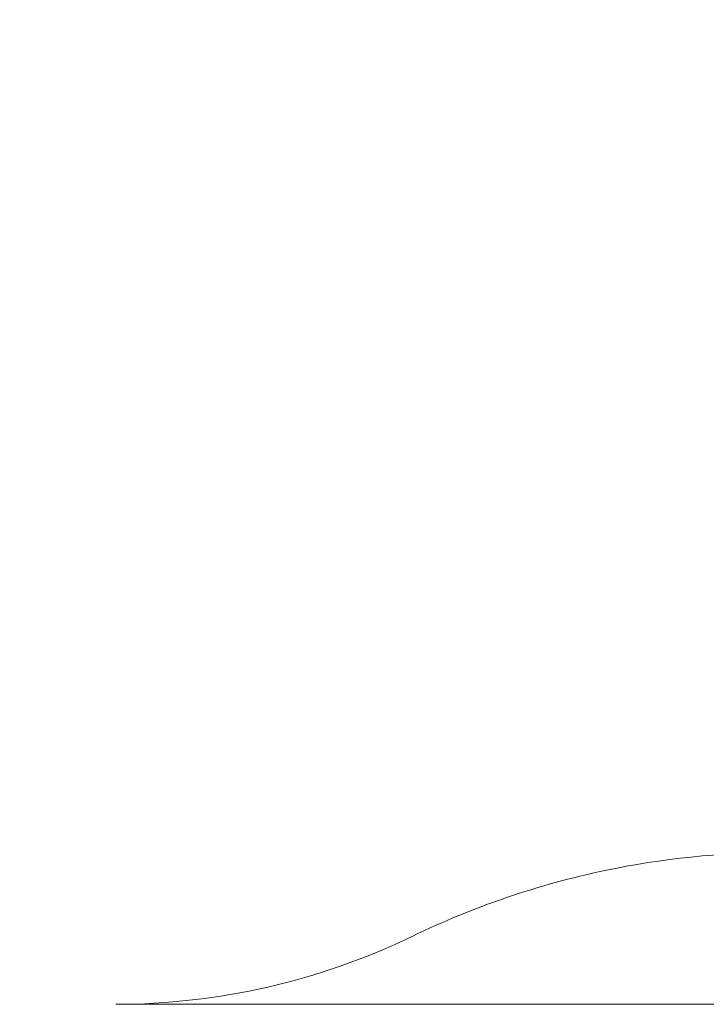
# Model space of a CAD drawing. Extents: x -44 to 85, y -70 to 48.
# Drawn here: x 53 to 53, y -60 to -59 of the extents above; entities that cross this region are included whole.
import ezdxf

# ---------------------------------------------------------------- set-up
doc = ezdxf.new("R2010")
doc.units = 0
doc.header["$LTSCALE"] = 0.25
doc.header["$MEASUREMENT"] = 0
doc.layers.get('0').update_dxf_attribs({"linetype": 'CONTINUOUS', "lineweight": 13})
doc.layers.get('DEFPOINTS').update_dxf_attribs({"linetype": 'CONTINUOUS'})
doc.layers.add('Text', color=7, linetype='CONTINUOUS', lineweight=15)
doc.styles.add('ROMAND', font='romand.shx', dxfattribs={"oblique": 15})
doc.dimstyles.new('ROMAND', dxfattribs={"dimscale": 3.75, "dimtxt": 0.1875, "dimasz": 0.1875, "dimexe": 0.0625, "dimexo": 0.0625, "dimgap": 0.0625, "dimtad": 0, "dimtih": 1, "dimtoh": 1, "dimdec": 3, "dimzin": 0, "dimdsep": 46, "dimlunit": 4, "dimtxsty": 'ROMAND', "dimcen": 0, "dimadec": 0, "dimazin": 0, "dimtfac": 1, "dimtdec": 3, "dimtofl": 0, "dimtmove": 0, "dimatfit": 3, "dimfxl": 0, "dimtolj": 1, "dimtzin": 0, "dimarcsym": 0})

# ---------------------------------------------------------------- blocks, each defined once
blk = doc.blocks.new('*D116')
at = {"layer": 'DEFPOINTS', "color": 0}
for p in [(55.50169104725056, -58.65381207684663), (55.61202441356818, -58.72820257325652)]:
    blk.add_point(p, dxfattribs=at)
at = {"layer": 'Text', "color": 0, "lineweight": -2}
for p, q in [((50.55508884975607, -55.74530880431282), (51.18790134975634, -55.74530880431282)), ((51.18790134975634, -55.74530880431282), (54.97699892026573, -58.30004685521457))]:
    blk.add_line(p, q, dxfattribs=at)
at = {"layer": 'Text', "color": 0}
blk.add_solid([(55.03595979053774, -58.21259816738377), (54.91803804999372, -58.38749554304538), (55.50169104725056, -58.65381207684663)], dxfattribs=at)
at = {"layer": 'Text', "color": 0, "insert": (45.97660536908114, -55.74530880431283), "char_height": 0.6328125, "attachment_point": 5, "style": 'ROMAND'}
blk.add_mtext('\\A1;SAFETY CHAIN\\Pw/ HEAT SHRUNK\\PLATEX SLEEVE', dxfattribs=at)

msp = doc.modelspace()

# ---------------------------------------------------------------- linework, layer by layer
for centre, radius, start, end in [((53.32212075164703, -59.96903340751246), 0.4362003968253972, 101.8887836236614, 115.8065622645596), ((52.97837076220007, -59.25816042066577), 0.3534225903858813, 269.9999958639297, 295.8065710161779)]:
    msp.add_arc(centre, radius, start, end)
msp.add_open_spline([(53.32236978131111, -59.53283301068706), (53.29200071166871, -59.53283301068706), (53.26195153196271, -59.53593625797259), (53.2322277477774, -59.54219616212973)], degree=3)
msp.add_open_spline([(52.97837075164703, -59.61158301068707), (52.97837075164703, -59.61158301068707), (52.99057105945876, -59.61158301068707), (53.03753338210599, -59.61158301068707), (53.07227691927294, -59.61158301068707), (53.15905197665892, -59.61158301068707), (53.21104935459833, -59.61158301068707), (53.32442643085385, -59.61158301068707), (53.38576152013182, -59.61158301068707), (53.50847998316276, -59.61158301068707), (53.56981507244073, -59.61158301068707), (53.68319214869619, -59.61158301068707), (53.73518952663561, -59.61158301068707), (53.82196458402142, -59.61158301068707), (53.8567081211883, -59.61158301068707), (53.90367044383542, -59.61158301068707), (53.91587075164709, -59.61158301068707), (53.91587075164703, -59.61158301068707)], degree=3, knots=[0, 0, 0, 0, 0.125, 0.125, 0.25, 0.25, 0.3750000000000001, 0.3750000000000001, 0.5000000000000001, 0.5000000000000001, 0.6250000000000001, 0.6250000000000001, 0.7500000000000001, 0.7500000000000001, 0.8750000000000001, 0.8750000000000001, 1, 1, 1, 1])

# ---------------------------------------------------------------- dimensions: what is measured, and where the dimension line sits
at = {"layer": 'Text'}
dim = msp.add_diameter_dim_2p(p1=(55.61202441356818, -58.72820257325652), p2=(55.50169104725056, -58.65381207684663), text='SAFETY CHAIN\\Pw/ HEAT SHRUNK\\PLATEX SLEEVE', dimstyle='ROMAND', override={"dimscale": 3.375}, dxfattribs=at)
dim.commit()
dim.dimension.update_dxf_attribs({"geometry": '*D116', "text_midpoint": (45.97660536908114, -55.74530880431283), "dimtype": 163})

doc.saveas('drawing.dxf')
